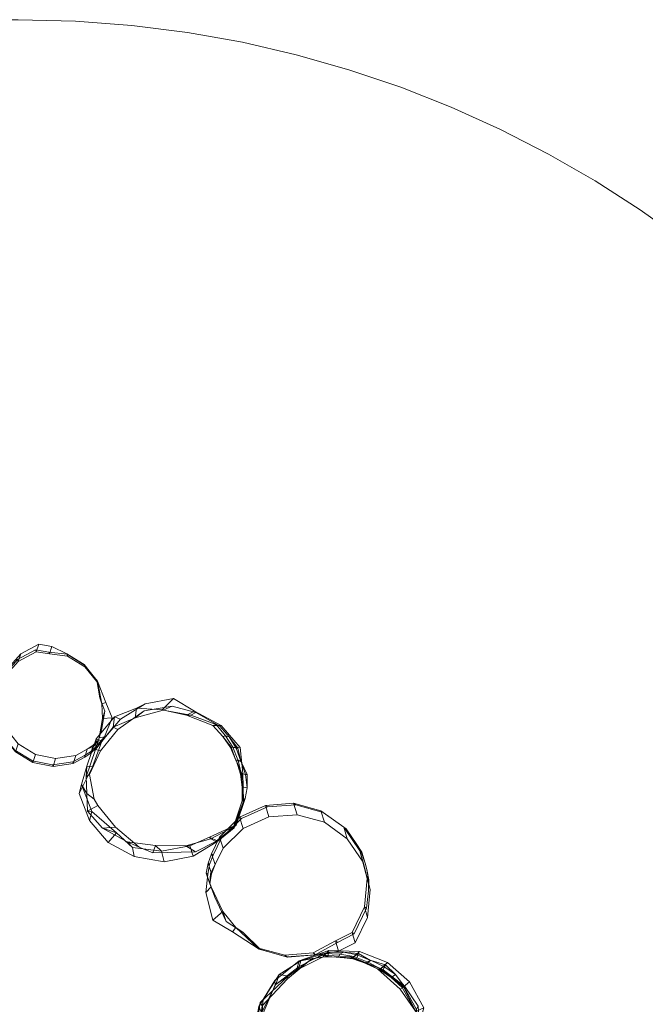
# Model space of a CAD drawing. Units: millimetres. Extents: x -4811 to 2522, y -62249 to -55389.
# Drawn here: x -1184 to 11, y -57271 to -55389 of the extents above; entities that cross this region are included whole.
import ezdxf

# ---------------------------------------------------------------- set-up
doc = ezdxf.new("R2010")
doc.units = ezdxf.units.MM
doc.linetypes.add('K5LT32776', pattern=[0])
doc.linetypes.add('K5LT32778', pattern=[0])
doc.layers.get('0').update_dxf_attribs({"true_color": 0x5890e1})

# ---------------------------------------------------------------- blocks, each defined once
blk = doc.blocks.new('U5')
at = {"color": 61, "linetype": 'K5LT32776', "lineweight": 18, "true_color": 0xd6e499}
for p, q in [((-650.5, -57187.9), (-593.7, -57167.8)), ((-646.9, -57187.7), (-594.2, -57170.9)), ((-593.7, -57167.8), (-604.7, -57180)), ((-602, -57173.7), (-594.2, -57170.9)), ((-594.2, -57170.9), (-595.5, -57179.3)), ((-594.2, -57170.9), (-565.8, -57171.5)), ((-535.2, -57169.7), (-593.7, -57167.8)), ((-535.2, -57169.7), (-548, -57182)), ((-535.2, -57169.7), (-481.8, -57191.1)), ((-697, -57225.6), (-650.5, -57187.9)), ((-688.3, -57214.1), (-646.9, -57187.7)), ((-672.6, -57222.4), (-631.9, -57188.5)), ((-671.3, -57216.8), (-625, -57183.2)), ((-655.6, -57205.3), (-604.7, -57180)), ((-650.5, -57187.9), (-655.6, -57205.3)), ((-650.1, -57198.6), (-602, -57173.7)), ((-650.1, -57198.6), (-646.9, -57187.7)), ((-646.9, -57187.7), (-625, -57183.2)), ((-631.9, -57188.5), (-604.8, -57176.8)), ((-625, -57183.2), (-631.9, -57188.5)), ((-625, -57183.2), (-595.5, -57179.3)), ((-595.5, -57179.3), (-604.8, -57176.8)), ((-551.3, -57180), (-604.8, -57176.8)), ((-604.7, -57180), (-602, -57173.7)), ((-604.7, -57180), (-574.9, -57180.6)), ((-602, -57173.7), (-572.6, -57175.3)), ((-541, -57184.1), (-595.5, -57179.3)), ((-572.6, -57175.3), (-574.9, -57180.6)), ((-548, -57182), (-574.9, -57180.6)), ((-548.1, -57183.8), (-574.9, -57180.6)), ((-572.6, -57175.3), (-565.8, -57171.5)), ((-545.7, -57179.4), (-572.6, -57175.3)), ((-565.8, -57171.5), (-537.3, -57173.5)), ((-539.4, -57176.3), (-565.8, -57171.5)), ((-551.3, -57180), (-500.5, -57203.3)), ((-541, -57184.1), (-551.3, -57180)), ((-545.7, -57179.4), (-548.1, -57183.8)), ((-548.1, -57183.8), (-548, -57182)), ((-548.1, -57183.8), (-522.3, -57192.8)), ((-522.3, -57192.8), (-548, -57182)), ((-545.7, -57179.4), (-539.4, -57176.3)), ((-545.7, -57179.4), (-520.4, -57189.6)), ((-541, -57184.1), (-537.3, -57173.5)), ((-541, -57184.1), (-489.7, -57204.7)), ((-539.4, -57176.3), (-537.3, -57173.5)), ((-539.4, -57176.3), (-513.9, -57186.9)), ((-537.3, -57173.5), (-513.9, -57186.9)), ((-520.4, -57189.6), (-522.3, -57192.8)), ((-520.4, -57189.6), (-513.9, -57186.9)), ((-518.8, -57190.4), (-520.4, -57189.6)), ((-518.8, -57190.4), (-512.9, -57187.3)), ((-512.9, -57187.3), (-513.9, -57186.9)), ((-512.9, -57187.3), (-485.6, -57195.6)), ((-488.3, -57198.4), (-512.9, -57187.3)), ((-696.2, -57233.8), (-655.6, -57205.3)), ((-694.6, -57232.7), (-650.1, -57198.6)), ((-655.6, -57205.3), (-650.1, -57198.6)), ((-520, -57193.7), (-522.3, -57192.8)), ((-520, -57193.7), (-518.8, -57190.4)), ((-494.6, -57202.6), (-520, -57193.7)), ((-495.5, -57205.3), (-520, -57193.7)), ((-495.2, -57203.2), (-518.8, -57190.4)), ((-489.7, -57204.7), (-500.5, -57203.3)), ((-500.5, -57203.3), (-457.5, -57241.6)), ((-495.5, -57205.3), (-494.6, -57202.6)), ((-495.5, -57205.3), (-495.2, -57203.2)), ((-495.5, -57205.3), (-473.6, -57220.5)), ((-495.2, -57203.2), (-488.3, -57198.4)), ((-495.2, -57203.2), (-474.5, -57219.5)), ((-481.8, -57191.1), (-494.6, -57202.6)), ((-473.6, -57220.5), (-494.6, -57202.6)), ((-489.7, -57204.7), (-485.6, -57195.6)), ((-489.7, -57204.7), (-448.4, -57236.9)), ((-488.3, -57198.4), (-485.6, -57195.6)), ((-488.3, -57198.4), (-466.4, -57213.8)), ((-485.6, -57195.6), (-466.4, -57213.8)), ((-481.8, -57191.1), (-439.6, -57228)), ((-727.6, -57274.9), (-697, -57225.6)), ((-725, -57267.2), (-671.3, -57216.8)), ((-721.1, -57273.5), (-672.6, -57222.4)), ((-719.1, -57261.7), (-688.3, -57214.1)), ((-697, -57225.6), (-696.2, -57233.8)), ((-694.6, -57232.7), (-688.3, -57214.1)), ((-688.3, -57214.1), (-671.3, -57216.8)), ((-671.3, -57216.8), (-672.6, -57222.4)), ((-474.5, -57219.5), (-466.4, -57213.8)), ((-453.5, -57238.6), (-474.5, -57219.5)), ((-473.6, -57220.5), (-474.5, -57219.5)), ((-451, -57237.3), (-473.6, -57220.5)), ((-453.4, -57231.2), (-466.4, -57213.8)), ((-721.2, -57284.4), (-694.6, -57232.7)), ((-720.2, -57291.1), (-696.2, -57233.8)), ((-696.2, -57233.8), (-694.6, -57232.7)), ((-448.4, -57236.9), (-457.5, -57241.6)), ((-457.5, -57241.6), (-428.3, -57283.9)), ((-453.5, -57238.6), (-453.4, -57231.2)), ((-451, -57237.3), (-453.5, -57238.6)), ((-453.5, -57238.6), (-426.6, -57286.7)), ((-453.4, -57231.2), (-426.2, -57280.6)), ((-453.4, -57231.2), (-448.4, -57236.9)), ((-439.6, -57228), (-451, -57237.3)), ((-451, -57237.3), (-427.5, -57284.5)), ((-448.4, -57236.9), (-423.2, -57274.5)), ((-439.6, -57228), (-412.4, -57277.8)), ((-727.1, -57325.6), (-719.1, -57261.7)), ((-719.1, -57261.7), (-725, -57267.2)), ((-721.2, -57284.4), (-719.1, -57261.7)), ((-738.3, -57331.9), (-727.6, -57274.9)), ((-733.4, -57330.4), (-725, -57267.2)), ((-728.7, -57327.7), (-721.1, -57273.5)), ((-727.6, -57274.9), (-720.2, -57291.1)), ((-725, -57267.2), (-721.1, -57273.5)), ((-423.2, -57274.5), (-428.3, -57283.9)), ((-428.3, -57283.9), (-414.2, -57303.9)), ((-412.4, -57277.8), (-427.5, -57284.5)), ((-412.4, -57277.8), (-427.3, -57329.1)), ((-426.6, -57286.7), (-426.2, -57280.6)), ((-426.2, -57280.6), (-423.2, -57274.5)), ((-426.2, -57280.6), (-419.6, -57335.6)), ((-423.2, -57274.5), (-420.2, -57309.8)), ((-737.8, -57336.5), (-721.2, -57284.4)), ((-737.8, -57340), (-720.2, -57291.1)), ((-720.2, -57291.1), (-721.2, -57284.4)), ((-427.5, -57284.5), (-444, -57336.2)), ((-426.6, -57286.7), (-440, -57336.5)), ((-427.5, -57284.5), (-426.6, -57286.7)), ((-420.2, -57309.8), (-414.2, -57303.9)), ((-416.1, -57329.3), (-420.2, -57309.8)), ((-420.2, -57309.8), (-420, -57319)), ((-420, -57319), (-411.1, -57317.2)), ((-419.6, -57328.2), (-420, -57319)), ((-414.2, -57303.9), (-411.1, -57317.2)), ((-414.2, -57303.9), (-411.1, -57330.8)), ((-410.7, -57331.3), (-411.1, -57317.2)), ((-730.5, -57389.3), (-738.3, -57331.9)), ((-738.3, -57331.9), (-737.8, -57340)), ((-737.8, -57336.5), (-727.1, -57325.6)), ((-737.8, -57340), (-737.8, -57336.5)), ((-727.9, -57385.7), (-737.8, -57336.5)), ((-730.7, -57385), (-737.8, -57340)), ((-727.1, -57325.6), (-733.4, -57330.4)), ((-733.4, -57330.4), (-728.7, -57327.7)), ((-724.8, -57386.2), (-733.4, -57330.4)), ((-718.8, -57382.9), (-728.7, -57327.7)), ((-727.7, -57388), (-727.1, -57325.6)), ((-440, -57336.5), (-458.3, -57377.9)), ((-444, -57336.2), (-458, -57377.1)), ((-427.3, -57329.1), (-444, -57336.2)), ((-444, -57336.2), (-440, -57336.5)), ((-419.6, -57335.6), (-441.5, -57376.2)), ((-440, -57336.5), (-419.6, -57335.6)), ((-427.3, -57329.1), (-438.1, -57386.1)), ((-421.6, -57352.6), (-416.1, -57329.3)), ((-421.6, -57352.6), (-420.4, -57337.5)), ((-419.6, -57328.2), (-420.4, -57337.5)), ((-420.4, -57337.5), (-414.6, -57338.4)), ((-419.6, -57328.2), (-416.1, -57329.3)), ((-419.6, -57328.2), (-410.7, -57331.3)), ((-419.6, -57335.6), (-416.1, -57329.3)), ((-411.1, -57330.8), (-418.3, -57346.2)), ((-418.3, -57346.2), (-414.6, -57338.4)), ((-410.7, -57331.3), (-414.6, -57338.4)), ((-410.7, -57331.3), (-411.1, -57330.8)), ((-433.8, -57365.3), (-423.1, -57356.6)), ((-420.9, -57352.7), (-431.5, -57360.9)), ((-423.1, -57356.6), (-428.2, -57359.9)), ((-420.9, -57352.7), (-425.3, -57362.4)), ((-421.6, -57352.6), (-423.1, -57356.6)), ((-423.1, -57356.6), (-420.9, -57352.7)), ((-421.6, -57352.6), (-418.3, -57346.2)), ((-418.3, -57346.2), (-420.9, -57352.7)), ((-493.9, -57407.9), (-443, -57373.8)), ((-458.3, -57377.9), (-492.8, -57426.8)), ((-458, -57377.1), (-488.4, -57425.7)), ((-441.5, -57376.2), (-482.2, -57418.8)), ((-458.3, -57377.9), (-441.5, -57376.2)), ((-458, -57377.1), (-458.3, -57377.9)), ((-438.1, -57386.1), (-458, -57377.1)), ((-443, -57373.8), (-433.8, -57365.3)), ((-443, -57373.8), (-437.8, -57373.5)), ((-443, -57373.8), (-440.8, -57408.3)), ((-441.5, -57376.2), (-433.8, -57365.3)), ((-431.5, -57360.9), (-440.8, -57408.3)), ((-431, -57365.9), (-437.8, -57373.5)), ((-437.8, -57373.5), (-433.2, -57389.3)), ((-431, -57365.9), (-433.8, -57365.3)), ((-427.8, -57376.6), (-433.2, -57389.3)), ((-427.8, -57376.6), (-431.5, -57360.9)), ((-431, -57365.9), (-428.2, -57359.9)), ((-431, -57365.9), (-427.8, -57376.6)), ((-428.2, -57359.9), (-425.3, -57362.4)), ((-427.8, -57376.6), (-425.3, -57362.4)), ((-730.5, -57389.3), (-730.7, -57385)), ((-702.9, -57435.3), (-730.7, -57385)), ((-730.7, -57385), (-727.9, -57385.7)), ((-730.5, -57389.3), (-707.4, -57433.5)), ((-700.2, -57436.6), (-727.9, -57385.7)), ((-727.9, -57385.7), (-727.7, -57388)), ((-727.7, -57388), (-724.8, -57386.2)), ((-707.4, -57436.1), (-727.7, -57388)), ((-724.8, -57386.2), (-718.8, -57382.9)), ((-698.1, -57435), (-724.8, -57386.2)), ((-692.5, -57431.5), (-718.8, -57382.9)), ((-438.1, -57386.1), (-469.4, -57436.6)), ((-440.8, -57408.3), (-433.2, -57389.3)), ((-493.9, -57407.9), (-520, -57434.4)), ((-482.2, -57418.8), (-493.9, -57407.9)), ((-493.9, -57407.9), (-467.4, -57436.9)), ((-467.4, -57436.9), (-440.8, -57408.3)), ((-707.4, -57433.5), (-681.7, -57465.5)), ((-707.4, -57433.5), (-706.4, -57435.4)), ((-698.1, -57435), (-692.5, -57431.5)), ((-650.8, -57468.9), (-692.5, -57431.5)), ((-520, -57434.4), (-572.5, -57456.3)), ((-492.8, -57426.8), (-540.3, -57456.5)), ((-488.4, -57425.7), (-533.2, -57463.7)), ((-482.2, -57418.8), (-523.9, -57453.9)), ((-523.9, -57453.9), (-520, -57434.4)), ((-520, -57434.4), (-497.4, -57459)), ((-492.8, -57426.8), (-482.2, -57418.8)), ((-488.4, -57425.7), (-492.8, -57426.8)), ((-469.4, -57436.6), (-488.4, -57425.7)), ((-707.4, -57436.1), (-698.1, -57435)), ((-700.2, -57436.6), (-707.4, -57436.1)), ((-666.3, -57473.9), (-707.4, -57436.1)), ((-705.7, -57436.8), (-706.4, -57435.4)), ((-706.4, -57435.4), (-683.1, -57467.2)), ((-705.7, -57436.8), (-705.2, -57437.6)), ((-705.7, -57436.8), (-684.2, -57468.5)), ((-705, -57437.8), (-705.2, -57437.6)), ((-705.2, -57437.6), (-684.8, -57469.2)), ((-702.9, -57435.3), (-705, -57437.8)), ((-705, -57437.8), (-685, -57469.5)), ((-683.1, -57468.3), (-702.9, -57435.3)), ((-702.9, -57435.3), (-700.2, -57436.6)), ((-676.9, -57466.3), (-700.2, -57436.6)), ((-656.1, -57471.8), (-698.1, -57435)), ((-469.4, -57436.6), (-517.6, -57473.3)), ((-467.4, -57436.9), (-497.4, -57459)), ((-683.1, -57468.3), (-685, -57469.5)), ((-685, -57469.5), (-684.8, -57469.2)), ((-685, -57469.5), (-631, -57491.1)), ((-684.2, -57468.5), (-684.8, -57469.2)), ((-684.8, -57469.2), (-631, -57490.8)), ((-684.2, -57468.5), (-683.1, -57467.2)), ((-684.2, -57468.5), (-630.8, -57489.9)), ((-681.7, -57465.5), (-683.1, -57467.2)), ((-683.1, -57468.3), (-676.9, -57466.3)), ((-683.1, -57467.2), (-630.4, -57488.3)), ((-629.3, -57489.8), (-683.1, -57468.3)), ((-681.7, -57465.5), (-630, -57486.1)), ((-629.8, -57477), (-676.9, -57466.3)), ((-676.9, -57466.3), (-666.3, -57473.9)), ((-666.3, -57473.9), (-656.1, -57471.8)), ((-615.4, -57464.9), (-656.1, -57471.8)), ((-656.1, -57471.8), (-650.8, -57468.9)), ((-600, -57490.9), (-650.8, -57468.9)), ((-628.3, -57475.8), (-615.4, -57464.9)), ((-578.6, -57470.2), (-628.3, -57475.8)), ((-572.5, -57456.3), (-615.4, -57464.9)), ((-615.4, -57464.9), (-600, -57490.9)), ((-523.9, -57453.9), (-578.6, -57470.2)), ((-578.6, -57470.2), (-572.5, -57456.3)), ((-578.1, -57478.8), (-578.6, -57470.2)), ((-540.3, -57456.5), (-578.1, -57478.8)), ((-533.2, -57463.7), (-573.8, -57483)), ((-572.5, -57456.3), (-549.6, -57486.3)), ((-497.4, -57459), (-549.6, -57486.3)), ((-540.3, -57456.5), (-523.9, -57453.9)), ((-533.2, -57463.7), (-540.3, -57456.5)), ((-517.6, -57473.3), (-533.2, -57463.7)), ((-628.3, -57475.8), (-666.3, -57473.9)), ((-629.3, -57489.8), (-631, -57491.1)), ((-630.8, -57489.9), (-631, -57490.8)), ((-631, -57490.8), (-572.4, -57492.5)), ((-631, -57491.1), (-631, -57490.8)), ((-631, -57491.1), (-573.3, -57492.8)), ((-630.8, -57489.9), (-630.4, -57488.3)), ((-630.8, -57489.9), (-569.9, -57491.6)), ((-630, -57486.1), (-630.4, -57488.3)), ((-565.8, -57490.2), (-630.4, -57488.3)), ((-560, -57488.2), (-630, -57486.1)), ((-629.8, -57477), (-628.3, -57475.8)), ((-629.3, -57489.8), (-629.8, -57477)), ((-578.1, -57478.8), (-629.8, -57477)), ((-573.8, -57483), (-629.3, -57489.8)), ((-549.6, -57486.3), (-600, -57490.9)), ((-573.8, -57483), (-578.1, -57478.8)), ((-573.8, -57483), (-573.3, -57492.8)), ((-569.9, -57491.6), (-565.8, -57490.2)), ((-560, -57488.2), (-565.8, -57490.2)), ((-517.6, -57473.3), (-560, -57488.2)), ((-573.3, -57492.8), (-572.4, -57492.5)), ((-569.9, -57491.6), (-572.4, -57492.5))]:
    blk.add_line(p, q, dxfattribs=at)
blk = doc.blocks.new('U34')
at = {"color": 61, "linetype": 'K5LT32776', "lineweight": 18, "true_color": 0xd6e499}
for p, q in [((-660.9, -56886.5), (-714.8, -56890.8)), ((-656.8, -56889.4), (-660.9, -56886.5)), ((-608.8, -56901), (-660.9, -56886.5)), ((-654.2, -56908.4), (-660.9, -56886.5)), ((-714.8, -56890.8), (-764.1, -56913.4)), ((-711, -56893.5), (-760.5, -56915.9)), ((-711, -56893.5), (-714.8, -56890.8)), ((-708, -56912.5), (-714.8, -56890.8)), ((-656.8, -56889.4), (-711, -56893.5)), ((-604.4, -56904), (-656.8, -56889.4)), ((-604.4, -56904), (-608.8, -56901)), ((-564.7, -56932.6), (-608.8, -56901)), ((-602.2, -56922.9), (-608.8, -56901)), ((-560.3, -56935.7), (-604.4, -56904)), ((-764.1, -56913.4), (-802.7, -56951.6)), ((-760.5, -56915.9), (-799.4, -56953.9)), ((-760.5, -56915.9), (-764.1, -56913.4)), ((-757.1, -56934.7), (-764.1, -56913.4)), ((-708, -56912.5), (-757.1, -56934.7)), ((-654.2, -56908.4), (-708, -56912.5)), ((-602.2, -56922.9), (-654.2, -56908.4)), ((-558.4, -56954.4), (-602.2, -56922.9)), ((-757.1, -56934.7), (-795.7, -56972.5)), ((-560.3, -56935.7), (-564.7, -56932.6)), ((-534.2, -56977.5), (-564.7, -56932.6)), ((-558.4, -56954.4), (-564.7, -56932.6)), ((-560.3, -56935.7), (-541.4, -56963.2)), ((-802.7, -56951.6), (-817.7, -56983.3)), ((-799.4, -56953.9), (-814.6, -56985.5)), ((-799.4, -56953.9), (-802.7, -56951.6)), ((-795.7, -56972.5), (-802.7, -56951.6)), ((-527.9, -56998.9), (-558.4, -56954.4)), ((-530.4, -56980.1), (-541.4, -56963.2)), ((-531.3, -56981.3), (-541.4, -56963.2)), ((-795.7, -56972.5), (-810.7, -57003.7)), ((-530.4, -56980.1), (-534.2, -56977.5)), ((-520.7, -57030.2), (-534.2, -56977.5)), ((-527.9, -56998.9), (-534.2, -56977.5)), ((-531.3, -56981.3), (-530.4, -56980.1)), ((-531.3, -56981.3), (-524.4, -57000.9)), ((-524.4, -57000.9), (-530.4, -56980.1)), ((-827.8, -57020.1), (-824.4, -57001.2)), ((-817.7, -56983.3), (-824.4, -57001.2)), ((-817.5, -57021.6), (-824.4, -57001.2)), ((-821.4, -57003.4), (-824.4, -57001.2)), ((-821.4, -57003.4), (-814.6, -56985.5)), ((-814.6, -56985.5), (-817.7, -56983.3)), ((-810.7, -57003.7), (-817.7, -56983.3)), ((-514.6, -57051.2), (-527.9, -56998.9)), ((-521.3, -57012.9), (-524.4, -57000.9)), ((-818.3, -57046.5), (-827.8, -57020.1)), ((-824.9, -57022.2), (-827.8, -57020.1)), ((-821, -57040.4), (-827.8, -57020.1)), ((-821.4, -57003.4), (-824.9, -57022.2)), ((-810.7, -57003.7), (-819.7, -57020.7)), ((-817.5, -57021.6), (-810.7, -57003.7)), ((-517, -57032.8), (-521.3, -57012.9)), ((-518, -57033.4), (-521.3, -57012.9)), ((-828.4, -57057.1), (-824.9, -57022.2)), ((-819.7, -57020.7), (-821, -57040.4)), ((-817.5, -57021.6), (-821, -57040.4)), ((-817.5, -57021.6), (-819.7, -57020.7)), ((-525.8, -57084.4), (-520.7, -57030.2)), ((-517, -57032.8), (-520.7, -57030.2)), ((-514.6, -57051.2), (-520.7, -57030.2)), ((-518.2, -57054.2), (-517, -57032.8)), ((-518, -57033.4), (-518.2, -57054.2)), ((-518, -57033.4), (-517, -57032.8)), ((-828.4, -57057.1), (-818.3, -57046.5)), ((-814.9, -57109.8), (-828.4, -57057.1)), ((-811.6, -57066.3), (-821, -57040.4)), ((-796, -57093.3), (-818.3, -57046.5)), ((-811.6, -57066.3), (-818.3, -57046.5)), ((-521.5, -57087.4), (-518.2, -57054.2)), ((-519.9, -57104.9), (-514.6, -57051.2)), ((-789.4, -57112.7), (-811.6, -57066.3)), ((-814.9, -57109.8), (-796, -57093.3)), ((-771.2, -57124.1), (-796, -57093.3)), ((-789.4, -57112.7), (-796, -57093.3)), ((-549.1, -57133.5), (-525.8, -57084.4)), ((-545.1, -57136.4), (-521.5, -57087.4)), ((-521.5, -57087.4), (-525.8, -57084.4)), ((-519.9, -57104.9), (-525.8, -57084.4)), ((-814.9, -57109.8), (-777.6, -57132.6)), ((-789.4, -57112.7), (-757.2, -57133.8)), ((-543.3, -57153.6), (-519.9, -57104.9)), ((-777.6, -57132.6), (-771.2, -57124.1)), ((-777.6, -57132.6), (-726.5, -57165.7)), ((-771.2, -57124.1), (-729.6, -57162.6)), ((-757.2, -57133.8), (-771.2, -57124.1)), ((-757.2, -57133.8), (-724.4, -57166.1)), ((-623.6, -57172.7), (-581.1, -57149.6)), ((-581.1, -57149.6), (-549.1, -57133.5)), ((-577.3, -57152.4), (-581.1, -57149.6)), ((-575.2, -57169.3), (-581.1, -57149.6)), ((-577.3, -57152.4), (-545.1, -57136.4)), ((-545.1, -57136.4), (-549.1, -57133.5)), ((-543.3, -57153.6), (-549.1, -57133.5)), ((-726.5, -57165.7), (-729.6, -57162.6)), ((-729.6, -57162.6), (-677.5, -57177.1)), ((-724.4, -57166.1), (-729.6, -57162.6)), ((-726.5, -57165.7), (-674.2, -57180.3)), ((-724.4, -57166.1), (-672.5, -57180.7)), ((-620, -57176.2), (-577.3, -57152.4)), ((-618.7, -57176.6), (-575.2, -57169.3)), ((-575.2, -57169.3), (-543.3, -57153.6)), ((-677.5, -57177.1), (-623.6, -57172.7)), ((-674.2, -57180.3), (-677.5, -57177.1)), ((-672.5, -57180.7), (-677.5, -57177.1)), ((-674.2, -57180.3), (-620, -57176.2)), ((-672.5, -57180.7), (-618.7, -57176.6)), ((-620, -57176.2), (-623.6, -57172.7)), ((-618.7, -57176.6), (-623.6, -57172.7))]:
    blk.add_line(p, q, dxfattribs=at)
blk = doc.blocks.new('U35')
at = {"color": 61, "linetype": 'K5LT32776', "lineweight": 18, "true_color": 0xd6e499}
for p, q in [((-991.8, -56725.6), (-944.7, -56696.4)), ((-944.7, -56696.4), (-961.1, -56704.9)), ((-944.7, -56696.4), (-890.4, -56686.1)), ((-890.4, -56686.1), (-911.8, -56708.3)), ((-890.4, -56686.1), (-850, -56710.8)), ((-1002.8, -56721.1), (-961.1, -56704.9)), ((-996.4, -56745.7), (-946.3, -56710.1)), ((-961.1, -56704.9), (-963.5, -56723.3)), ((-963.5, -56723.3), (-910, -56708.7)), ((-963.5, -56723.3), (-946.3, -56710.1)), ((-961.1, -56704.9), (-911.8, -56708.3)), ((-946.3, -56710.1), (-893, -56701.1)), ((-911.8, -56708.3), (-865.7, -56718.5)), ((-911.8, -56708.3), (-910, -56708.7)), ((-910, -56708.7), (-893, -56701.1)), ((-910, -56708.7), (-857.4, -56718)), ((-893, -56701.1), (-847.8, -56713.3)), ((-850, -56710.8), (-865.7, -56718.5)), ((-865.7, -56718.5), (-857.4, -56718)), ((-865.7, -56718.5), (-815, -56737.9)), ((-857.4, -56718), (-847.8, -56713.3)), ((-857.4, -56718), (-808.9, -56735.8)), ((-850, -56710.8), (-799.3, -56737.8)), ((-847.8, -56713.3), (-802, -56739.5)), ((-1038.1, -56763.6), (-1002.8, -56721.1)), ((-1027.1, -56768), (-991.8, -56725.6)), ((-1002.8, -56721.1), (-1005.8, -56741.1)), ((-1005.8, -56741.1), (-963.5, -56723.3)), ((-991.8, -56725.6), (-1002.8, -56721.1)), ((-815, -56737.9), (-808.9, -56735.8)), ((-799.3, -56737.8), (-815, -56737.9)), ((-815, -56737.9), (-796.3, -56759.3)), ((-808.9, -56735.8), (-791, -56757.5)), ((-808.9, -56735.8), (-802, -56739.5)), ((-763, -56780.3), (-799.3, -56737.8)), ((-1039.1, -56783.8), (-1005.8, -56741.1)), ((-1029.9, -56786.6), (-996.4, -56745.7)), ((-1005.8, -56741.1), (-996.4, -56745.7)), ((-802, -56739.5), (-784.1, -56759.9)), ((-1055.6, -56815.5), (-1038.1, -56763.6)), ((-1044.9, -56817.2), (-1027.1, -56768)), ((-1038.1, -56763.6), (-1039.1, -56783.8)), ((-1027.1, -56768), (-1038.1, -56763.6)), ((-791, -56757.5), (-796.3, -56759.3)), ((-779.9, -56779.2), (-796.3, -56759.3)), ((-781.3, -56780.3), (-796.3, -56759.3)), ((-791, -56757.5), (-784.1, -56759.9)), ((-776.7, -56779.2), (-791, -56757.5)), ((-770.5, -56781.6), (-784.1, -56759.9)), ((-784.1, -56759.9), (-767.2, -56781.2)), ((-1057.1, -56836.1), (-1039.1, -56783.8)), ((-1050.6, -56831.8), (-1029.9, -56786.6)), ((-1039.1, -56783.8), (-1029.9, -56786.6)), ((-781.3, -56780.3), (-779.9, -56779.2)), ((-776.7, -56779.2), (-781.3, -56780.3)), ((-781.3, -56780.3), (-771, -56804.1)), ((-771, -56804.1), (-779.9, -56779.2)), ((-763, -56780.3), (-779.9, -56779.2)), ((-776.7, -56779.2), (-767.6, -56803.4)), ((-776.7, -56779.2), (-770.5, -56781.6)), ((-770.5, -56781.6), (-767.2, -56781.2)), ((-770.5, -56781.6), (-761.5, -56806.3)), ((-767.2, -56781.2), (-761.5, -56806.3)), ((-763, -56780.3), (-757.9, -56828.8)), ((-767.6, -56803.4), (-771, -56804.1)), ((-770.1, -56806.4), (-771, -56804.1)), ((-770.1, -56806.4), (-767.1, -56805.1)), ((-760, -56830), (-770.1, -56806.4)), ((-762.6, -56831.1), (-770.1, -56806.4)), ((-767.1, -56805.1), (-767.6, -56803.4)), ((-767.6, -56803.4), (-761.5, -56806.3)), ((-767.1, -56805.1), (-761.1, -56807.3)), ((-760.9, -56830), (-767.1, -56805.1)), ((-761.1, -56807.3), (-761.5, -56806.3)), ((-753.1, -56831.8), (-761.1, -56807.3)), ((-761.1, -56807.3), (-749.4, -56831.8)), ((-1070.4, -56867.9), (-1044.9, -56817.2)), ((-1066.1, -56850.7), (-1055.6, -56815.5)), ((-1055.6, -56815.5), (-1057.1, -56836.1)), ((-1057.1, -56836.1), (-1050.6, -56831.8)), ((-1044.9, -56817.2), (-1055.6, -56815.5)), ((-1041.9, -56878.8), (-1050.6, -56831.8)), ((-762.6, -56831.1), (-760, -56830)), ((-762.6, -56831.1), (-760.9, -56830)), ((-762.6, -56831.1), (-759.1, -56856.3)), ((-760.9, -56830), (-759, -56855)), ((-760.9, -56830), (-753.1, -56831.8)), ((-757.9, -56828.8), (-760, -56830)), ((-759.1, -56856.3), (-760, -56830)), ((-757.9, -56828.8), (-756.7, -56882.4)), ((-753.1, -56831.8), (-749.4, -56831.8)), ((-753.1, -56831.8), (-749.8, -56857)), ((-749.4, -56831.8), (-749.8, -56857)), ((-1070.4, -56867.9), (-1066.1, -56850.7)), ((-1046.5, -56902.4), (-1066.1, -56850.7)), ((-1066.1, -56850.7), (-1056.1, -56867.8)), ((-1056.1, -56867.8), (-1057.1, -56836.1)), ((-1050.8, -56919.8), (-1070.4, -56867.9)), ((-1054.6, -56901.6), (-1056.1, -56867.8)), ((-1056.1, -56867.8), (-1041.9, -56878.8)), ((-759.1, -56856.3), (-759, -56855)), ((-756.4, -56883), (-759.1, -56856.3)), ((-759, -56882.1), (-759, -56855)), ((-759, -56855), (-749.8, -56857)), ((-753.7, -56877.4), (-749.8, -56857)), ((-1034.7, -56891), (-1041.9, -56878.8)), ((-759, -56882.1), (-775.4, -56931.9)), ((-756.4, -56883), (-774.5, -56930)), ((-756.7, -56882.4), (-774.2, -56933.5)), ((-753.7, -56877.4), (-770.9, -56928.3)), ((-759, -56882.1), (-753.7, -56877.4)), ((-756.4, -56883), (-759, -56882.1)), ((-756.7, -56882.4), (-756.4, -56883)), ((-1054.6, -56901.6), (-1034.7, -56891)), ((-1025.7, -56934.4), (-1054.6, -56901.6)), ((-1046.5, -56902.4), (-1054.6, -56901.6)), ((-1050.8, -56919.8), (-1046.5, -56902.4)), ((-999.3, -56943), (-1046.5, -56902.4)), ((-1001.3, -56932.1), (-1034.7, -56891)), ((-1014.8, -56961.6), (-1050.8, -56919.8)), ((-1025.7, -56934.4), (-1001.3, -56932.1)), ((-978.8, -56960.2), (-1025.7, -56934.4)), ((-999.3, -56943), (-1025.7, -56934.4)), ((-1014.8, -56961.6), (-999.3, -56943)), ((-955.9, -56970.4), (-1001.3, -56932.1)), ((-968.6, -56971), (-999.3, -56943)), ((-774.5, -56930), (-821.5, -56951.6)), ((-775.4, -56931.9), (-819.1, -56954.6)), ((-770.9, -56928.3), (-809.6, -56959.7)), ((-774.2, -56933.5), (-805.7, -56958.8)), ((-775.4, -56931.9), (-770.9, -56928.3)), ((-774.5, -56930), (-775.4, -56931.9)), ((-774.2, -56933.5), (-774.5, -56930)), ((-965.3, -56988.1), (-1014.8, -56961.6)), ((-924.7, -56967.1), (-978.8, -56960.2)), ((-968.6, -56971), (-978.8, -56960.2)), ((-978.8, -56960.2), (-955.9, -56970.4)), ((-819.1, -56954.6), (-866.9, -56967.7)), ((-821.5, -56951.6), (-859.3, -56968.1)), ((-805.7, -56958.8), (-852.7, -56988)), ((-809.6, -56959.7), (-848.1, -56979.2)), ((-805.7, -56958.8), (-821.5, -56951.6)), ((-821.5, -56951.6), (-819.1, -56954.6)), ((-819.1, -56954.6), (-809.6, -56959.7)), ((-913, -56978), (-968.6, -56971)), ((-965.3, -56988.1), (-968.6, -56971)), ((-930, -56981.1), (-955.9, -56970.4)), ((-924.7, -56967.1), (-930, -56981.1)), ((-848.1, -56979.2), (-930, -56981.1)), ((-866.9, -56967.7), (-924.7, -56967.1)), ((-913, -56978), (-924.7, -56967.1)), ((-859.3, -56968.1), (-913, -56978)), ((-908.4, -56998.4), (-913, -56978)), ((-859.3, -56968.1), (-866.9, -56967.7)), ((-866.9, -56967.7), (-848.1, -56979.2)), ((-852.7, -56988), (-859.3, -56968.1)), ((-908.4, -56998.4), (-965.3, -56988.1)), ((-852.7, -56988), (-908.4, -56998.4))]:
    blk.add_line(p, q, dxfattribs=at)
blk = doc.blocks.new('U39')
at = {"color": 61, "linetype": 'K5LT32776', "lineweight": 18, "true_color": 0xd6e499}
for p, q in [((-1147.7, -56582.7), (-1182, -56601.2)), ((-1147.7, -56582.7), (-1152.8, -56596.9)), ((-1122.5, -56587.1), (-1147.7, -56582.7)), ((-1122.5, -56587.1), (-1127.3, -56601)), ((-1094, -56601.2), (-1122.5, -56587.1)), ((-1182, -56601.2), (-1207.8, -56630.3)), ((-1153.9, -56593.5), (-1188.4, -56612.1)), ((-1152.8, -56596.9), (-1187.2, -56615.7)), ((-1182, -56601.2), (-1187.2, -56615.7)), ((-1128.4, -56597.8), (-1153.9, -56593.5)), ((-1153.9, -56593.5), (-1152.8, -56596.9)), ((-1127.3, -56601), (-1152.8, -56596.9)), ((-1093.4, -56601.9), (-1128.4, -56597.8)), ((-1128.4, -56597.8), (-1127.3, -56601)), ((-1092.8, -56605.5), (-1127.3, -56601)), ((-1094, -56601.2), (-1092.8, -56605.5)), ((-1060.9, -56621.5), (-1094, -56601.2)), ((-1060, -56622.5), (-1093.4, -56601.9)), ((-1093.4, -56601.9), (-1092.8, -56605.5)), ((-1059.4, -56625.8), (-1092.8, -56605.5)), ((-1187.2, -56615.7), (-1213.2, -56645.2)), ((-1188.4, -56612.1), (-1204.4, -56630.1)), ((-1188.4, -56612.1), (-1187.2, -56615.7)), ((-1060.9, -56621.5), (-1059.4, -56625.8)), ((-1036.7, -56652), (-1060.9, -56621.5)), ((-1035.6, -56653.2), (-1060, -56622.5)), ((-1060, -56622.5), (-1059.4, -56625.8)), ((-1207.8, -56630.3), (-1222.1, -56666.5)), ((-1214.2, -56642.1), (-1220.1, -56655.5)), ((-1213.4, -56642.1), (-1220.1, -56655.5)), ((-1204.4, -56630.1), (-1214.2, -56642.1)), ((-1214.2, -56642.1), (-1213.2, -56645.2)), ((-1213.4, -56642.1), (-1214.2, -56642.1)), ((-1213.4, -56642.1), (-1204.4, -56630.1)), ((-1207.8, -56630.3), (-1213.2, -56645.2)), ((-1035.1, -56656.3), (-1059.4, -56625.8)), ((-1213.2, -56645.2), (-1227.6, -56681.7)), ((-1220.1, -56655.5), (-1223.3, -56663.8)), ((-1036.7, -56652), (-1035.1, -56656.3)), ((-1031.2, -56684.8), (-1036.7, -56652)), ((-1019.8, -56694.1), (-1035.6, -56653.2)), ((-1035.6, -56653.2), (-1035.1, -56656.3)), ((-1027.1, -56696.3), (-1035.1, -56656.3)), ((-1227.6, -56678.2), (-1229.3, -56693)), ((-1228.6, -56678.5), (-1229.3, -56693)), ((-1227.6, -56681.7), (-1228.7, -56720.8)), ((-1223.3, -56663.8), (-1228.6, -56678.5)), ((-1227.6, -56678.2), (-1228.6, -56678.5)), ((-1228.6, -56678.5), (-1227.6, -56681.7)), ((-1227.6, -56678.2), (-1223.3, -56663.8)), ((-1222.1, -56666.5), (-1227.6, -56681.7)), ((-1222.1, -56666.5), (-1223.2, -56705.4)), ((-1230, -56717.1), (-1229.3, -56693)), ((-1031.2, -56684.8), (-1027.1, -56696.3)), ((-1021.4, -56710.7), (-1031.2, -56684.8)), ((-1019.8, -56694.1), (-1027.1, -56696.3)), ((-1027.1, -56696.3), (-1025.7, -56724.8)), ((-1007.7, -56723.2), (-1019.8, -56694.1)), ((-1230, -56717.1), (-1228.7, -56720.8)), ((-1230, -56717.1), (-1217.6, -56754.3)), ((-1223.2, -56705.4), (-1228.7, -56720.8)), ((-1223.2, -56705.4), (-1210.9, -56742.3)), ((-1021.4, -56710.7), (-1028, -56747.2)), ((-1021.4, -56710.7), (-1025.7, -56724.8)), ((-1228.7, -56720.8), (-1216.4, -56757.9)), ((-1025.7, -56724.8), (-1032.5, -56761.6)), ((-1007.7, -56723.2), (-1025.7, -56724.8)), ((-1007.7, -56723.2), (-1022.1, -56759.7)), ((-1217.6, -56754.3), (-1216.4, -56757.9)), ((-1217.6, -56754.3), (-1193.3, -56785)), ((-1210.9, -56742.3), (-1216.4, -56757.9)), ((-1210.9, -56742.3), (-1186.7, -56772.8)), ((-1028, -56747.2), (-1033.5, -56766.3)), ((-1028, -56747.2), (-1032.5, -56761.6)), ((-1216.4, -56757.9), (-1192.1, -56788.4)), ((-1186.7, -56772.8), (-1192.1, -56788.4)), ((-1186.7, -56772.8), (-1153.6, -56793.1)), ((-1043.5, -56775.8), (-1055, -56783.4)), ((-1043.5, -56775.8), (-1048.1, -56790.6)), ((-1043.5, -56775.8), (-1033.5, -56766.3)), ((-1043.5, -56775.8), (-1042.6, -56777.3)), ((-1042.6, -56777.3), (-1033.5, -56766.3)), ((-1022.1, -56759.7), (-1038.9, -56778.5)), ((-1032.5, -56761.6), (-1038.1, -56781)), ((-1033.5, -56766.3), (-1038.1, -56781)), ((-1022.1, -56759.7), (-1032.5, -56761.6)), ((-1193.3, -56785), (-1192.1, -56788.4)), ((-1193.3, -56785), (-1159.9, -56805.5)), ((-1192.1, -56788.4), (-1158.8, -56808.7)), ((-1153.6, -56793.1), (-1158.8, -56808.7)), ((-1153.6, -56793.1), (-1115.5, -56800.9)), ((-1077, -56795.2), (-1055, -56783.4)), ((-1048.9, -56788), (-1060.4, -56795.6)), ((-1055, -56783.4), (-1059.6, -56798.2)), ((-1059.6, -56798.2), (-1048.1, -56790.6)), ((-1055, -56783.4), (-1042.6, -56777.3)), ((-1048.9, -56788), (-1038.9, -56778.5)), ((-1048.9, -56788), (-1048.1, -56790.6)), ((-1038.1, -56781), (-1048.1, -56790.6)), ((-1038.9, -56778.5), (-1038.1, -56781)), ((-1159.9, -56805.5), (-1158.8, -56808.7)), ((-1159.9, -56805.5), (-1121.4, -56813.4)), ((-1158.8, -56808.7), (-1120.4, -56816.3)), ((-1121.4, -56813.4), (-1082.7, -56807.6)), ((-1121.4, -56813.4), (-1120.4, -56816.3)), ((-1115.5, -56800.9), (-1120.4, -56816.3)), ((-1120.4, -56816.3), (-1081.8, -56810.3)), ((-1115.5, -56800.9), (-1077, -56795.2)), ((-1082.7, -56807.6), (-1060.4, -56795.6)), ((-1082.7, -56807.6), (-1081.8, -56810.3)), ((-1077, -56795.2), (-1081.8, -56810.3)), ((-1081.8, -56810.3), (-1059.6, -56798.2)), ((-1060.4, -56795.6), (-1059.6, -56798.2))]:
    blk.add_line(p, q, dxfattribs=at)

msp = doc.modelspace()

# ---------------------------------------------------------------- linework, layer by layer
at = {"color": 121, "linetype": 'K5LT32778', "lineweight": 18, "true_color": 0x99e4d6}
msp.add_lwpolyline([(84.6, -55811.6), (1.2, -55752.3), (-85, -55697), (-174.1, -55645.8), (-265.7, -55598.8), (-359.9, -55556.2), (-456.4, -55518.1), (-555.2, -55484.7), (-656, -55456), (-758.8, -55432.2), (-863.4, -55413.5), (-969.8, -55400), (-1077.7, -55391.8), (-1187, -55389), (-2685, -55389)], dxfattribs=at)

# ---------------------------------------------------------------- block references
for name in ['U39', 'U35', 'U34', 'U5']:
    msp.add_blockref(name, (0, 0))

doc.saveas('drawing.dxf')
